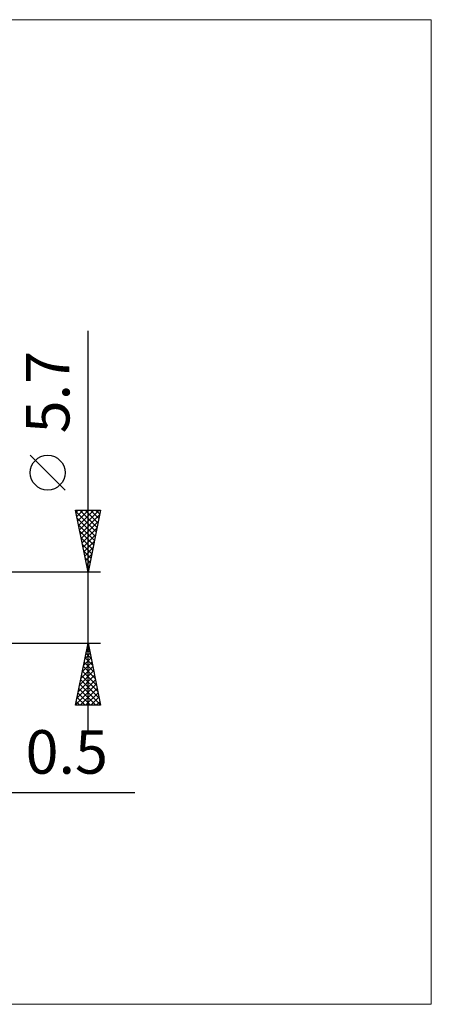
# Model space of a CAD drawing. Units: millimetres. Extents: x -75 to 73, y -32 to 47.
# Drawn here: x 40 to 73, y -32 to 47 of the extents above; entities that cross this region are included whole.
import ezdxf
from ezdxf.enums import TextEntityAlignment as Align

# ---------------------------------------------------------------- set-up
doc = ezdxf.new("R2010")
doc.units = ezdxf.units.MM
doc.header["$LTSCALE"] = 4.7
doc.layers.add('2', color=7, linetype='CONTINUOUS')
doc.layers.add('INFTOTAL', color=9, linetype='CONTINUOUS')
doc.styles.get("Standard").update_dxf_attribs({"font": 'Monospac821 BT'})

msp = doc.modelspace()

# ---------------------------------------------------------------- linework, layer by layer
at = {"layer": '2', "color": 7, "linetype": 'CONTINUOUS', "lineweight": 25}
for p, q in [((45, -9.85), (45, 22.275)), ((43.15, 9.462), (40.35, 12.262)), ((45, 2.85), (44, 7.85)), ((44, 7.85), (46, 7.85)), ((44.022, 7.738), (45.652, 6.109)), ((44.032, 7.69), (44.191, 7.85)), ((44.103, 7.337), (44.616, 7.85)), ((44.129, 7.207), (45.581, 5.755)), ((44.173, 6.983), (45.04, 7.85)), ((44.244, 6.63), (45.464, 7.85)), ((44.315, 6.276), (45.888, 7.85)), ((44.334, 7.85), (45.722, 6.462)), ((44.385, 5.923), (45.922, 7.459)), ((44.759, 7.85), (45.793, 6.816)), ((46, 7.85), (45, 2.85)), ((45.183, 7.85), (45.864, 7.169)), ((45.607, 7.85), (45.935, 7.523)), ((44.235, 6.677), (45.51, 5.401)), ((44.456, 5.569), (45.816, 6.929)), ((44.527, 5.216), (45.71, 6.398)), ((44.341, 6.147), (45.44, 5.048)), ((44.447, 5.616), (45.369, 4.694)), ((44.598, 4.862), (45.604, 5.868)), ((44.553, 5.086), (45.298, 4.341)), ((44.668, 4.509), (45.498, 5.338)), ((44.739, 4.155), (45.391, 4.807)), ((44.659, 4.556), (45.227, 3.987)), ((44.765, 4.025), (45.157, 3.634)), ((44.81, 3.801), (45.285, 4.277)), ((44.871, 3.495), (45.086, 3.28)), ((44.88, 3.448), (45.179, 3.747)), ((44.951, 3.094), (45.073, 3.216)), ((46, 2.85), (33, 2.85)), ((44.977, 2.965), (45.015, 2.927)), ((33, -2.85), (46, -2.85)), ((44, -7.85), (45, -2.85)), ((44.967, -3.017), (45.022, -2.961)), ((44.975, -2.973), (45.037, -3.035)), ((45, -2.85), (46, -7.85)), ((44.755, -4.077), (45.164, -3.668)), ((44.834, -3.68), (45.249, -4.095)), ((44.861, -3.547), (45.093, -3.315)), ((44.905, -3.327), (45.143, -3.565)), ((44.436, -5.668), (45.376, -4.729)), ((44.542, -5.138), (45.305, -4.375)), ((44.622, -4.741), (45.567, -5.686)), ((44.648, -4.608), (45.234, -4.022)), ((44.693, -4.387), (45.461, -5.156)), ((44.763, -4.034), (45.355, -4.626)), ((44.224, -6.729), (45.517, -5.436)), ((44.33, -6.199), (45.446, -5.082)), ((44.48, -5.448), (45.779, -6.747)), ((44.551, -5.095), (45.673, -6.217)), ((44.012, -7.79), (45.659, -6.143)), ((44.118, -7.259), (45.588, -5.79)), ((44.339, -6.155), (45.992, -7.808)), ((44.41, -5.802), (45.885, -7.277)), ((44.198, -6.862), (45.185, -7.85)), ((44.268, -6.509), (45.61, -7.85)), ((44.376, -7.85), (45.729, -6.497)), ((44.8, -7.85), (45.8, -6.85)), ((46, -7.85), (44, -7.85)), ((44.056, -7.569), (44.337, -7.85)), ((44.127, -7.216), (44.761, -7.85)), ((45.224, -7.85), (45.871, -7.204)), ((45.649, -7.85), (45.941, -7.557)), ((25.323, -14.85), (48.748, -14.85))]:
    msp.add_line(p, q, dxfattribs=at)
msp.add_circle((41.75, 10.863), 1.4, dxfattribs=at)
at = {"layer": 'INFTOTAL', "color": 9, "linetype": 'CONTINUOUS', "lineweight": 18}
for p, q in [((72.6, 47.3), (-74.8, 47.3)), ((72.6, -31.9), (72.6, 47.3)), ((-74.8, -31.9), (72.6, -31.9))]:
    msp.add_line(p, q, dxfattribs=at)

# ---------------------------------------------------------------- texts
at = {"layer": '2', "color": 7, "linetype": 'CONTINUOUS', "lineweight": 25}
msp.add_text('5.7', height=3.5, rotation=90, dxfattribs=at).set_placement((43.5, 17.337), align=Align.CENTER)
msp.add_text('0.5', height=3.5, dxfattribs=at).set_placement((43.285, -13.35), align=Align.CENTER)

doc.saveas('drawing.dxf')
